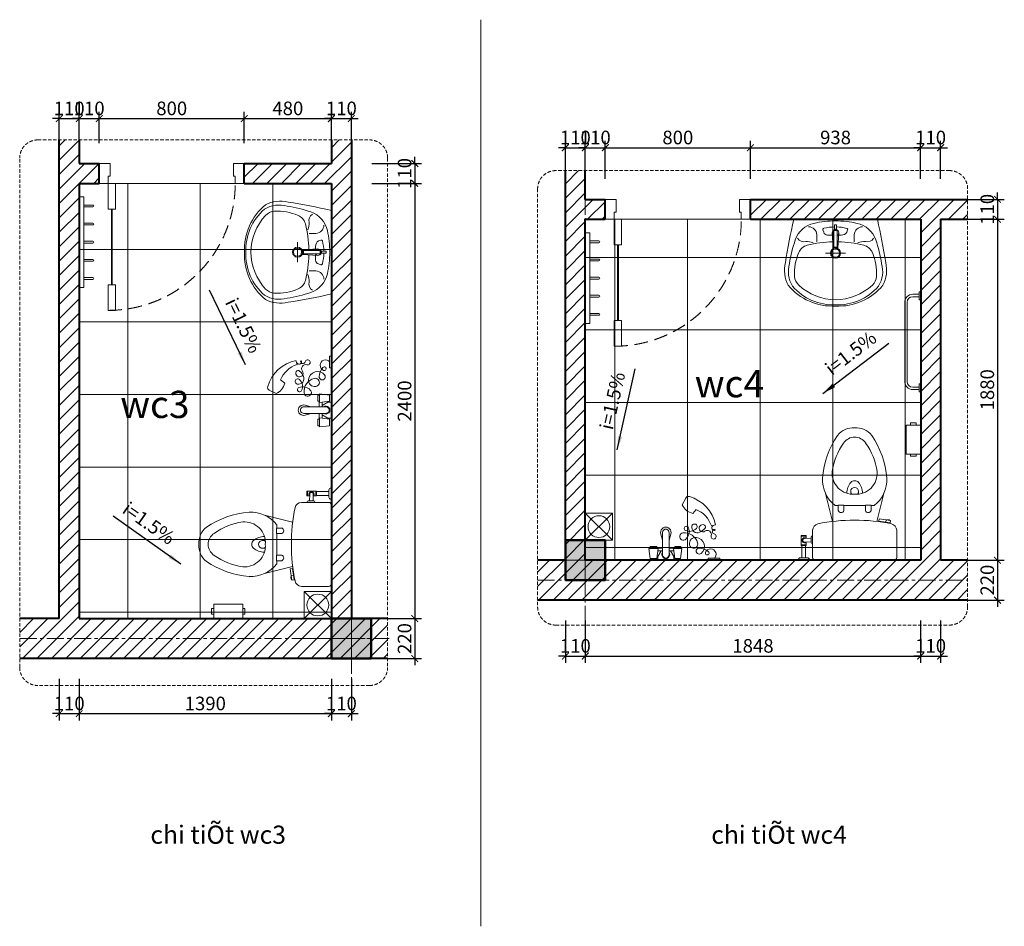
# Model space of a CAD drawing. Units: inches. Extents: x -69074 to 403476, y -273170 to -89820.
# Drawn here: x 39728 to 61435, y -214719 to -194719 of the extents above; entities that cross this region are included whole.
import ezdxf
from ezdxf.enums import TextEntityAlignment as Align

# ---------------------------------------------------------------- set-up
doc = ezdxf.new("R2010")
doc.units = ezdxf.units.IN
doc.header["$LTSCALE"] = 300
doc.header["$MEASUREMENT"] = 0
doc.linetypes.add('CENTER', pattern=[2, 1.25, -0.25, 0.25, -0.25])
doc.linetypes.add('HIDDEN', pattern=[0.375, 0.25, -0.125])
doc.layers.get('Defpoints').update_dxf_attribs({"color": 108})
for name, color, linetype, lineweight in [('center', 216, 'CENTER', 9), ('concrete', 1, 'Continuous', 50), ('dim', 9, 'Continuous', 18), ('door', 32, 'Continuous', 20), ('floor', 54, 'Continuous', 18), ('fun', 142, 'Continuous', 18), ('furniture', 142, 'Continuous', 15), ('HATCH', 251, 'Continuous', 9), ('hide', 8, 'HIDDEN', 18), ('text', 7, 'Continuous', 25), ('wall', 3, 'Continuous', 40)]:
    doc.layers.add(name, color=color, linetype=linetype, lineweight=lineweight)
doc.styles.add('dim', font='vnsimple.shx', dxfattribs={"width": 0.8})
doc.styles.get("Standard").update_dxf_attribs({"font": 'vnroman.shx'})
doc.styles.add('title', font='VHARIALB.TTF')
doc.dimstyles.new('100', dxfattribs={"dimscale": 100, "dimtxt": 1.5, "dimasz": 0.8, "dimexe": 0.8, "dimexo": 4, "dimgap": 0.8, "dimtad": 1, "dimdec": 0, "dimzin": 0, "dimtxsty": 'dim', "dimblk": 'ARCHTICK', "dimcen": 0.8, "dimdle": 0.8, "dimclrd": 256, "dimclre": 256, "dimclrt": 4, "dimadec": 0, "dimazin": 0, "dimtfac": 1, "dimtdec": 0, "dimtix": 1, "dimtmove": 2, "dimatfit": 3, "dimfxl": 0, "dimtolj": 1, "dimtzin": 0, "dimlwd": -1, "dimlwe": -1, "dimarcsym": 0})
doc.dimstyles.new('150', dxfattribs={"dimscale": 150, "dimtxt": 2, "dimasz": 1, "dimexe": 1, "dimexo": 3, "dimgap": 0.5, "dimtad": 1, "dimdec": 0, "dimrnd": 1, "dimdsep": 46, "dimtxsty": 'dim', "dimblk1": 'ARCHTICK', "dimblk2": 'ARCHTICK', "dimsah": 1, "dimcen": 1, "dimdle": 1, "dimclrd": 256, "dimclre": 256, "dimclrt": 4, "dimadec": 0, "dimazin": 0, "dimtfac": 0.003333, "dimtdec": 0, "dimtix": 1, "dimtmove": 2, "dimatfit": 3, "dimfxl": 0, "dimtolj": 1, "dimtzin": 0, "dimarcsym": 0})

# ---------------------------------------------------------------- blocks, each defined once
blk = doc.blocks.new('c1')
blk.add_lwpolyline([(-125, -125), (125, -125), (125, 125), (-125, 125)], close=True)
blk.add_solid([(-125, 125), (125, 125), (-125, -125), (125, -125)])
at = {"layer": 'center'}
for p, q in [((0, -177.8), (0, 287.8)), ((-287.8, 0), (287.8, 0))]:
    blk.add_line(p, q, dxfattribs=at)
blk = doc.blocks.new('rua')
for p, q in [((230.4, 0), (-230.4, 0)), ((-4.8, -29.6), (-0.3, -29.6)), ((-4.8, -53.7), (-4.8, -29.6)), ((-0.3, -53.7), (-4.8, -53.7)), ((4.8, -29.6), (0.3, -29.6)), ((0.3, -53.7), (4.8, -53.7)), ((4.8, -53.7), (4.8, -29.6)), ((-103.5, -85.3), (-103.5, -123.4)), ((-65, -71.7), (-69.2, -57.7)), ((-16.9, -86.8), (-44.6, -86.8)), ((-12.3, -157.3), (-17.9, -75)), ((0.3, -61.8), (-9.8, -61.8)), ((-9.8, -61.8), (-9.8, -154)), ((-0.3, -61.8), (9.8, -61.8)), ((-0.1, -86.8), (0, -86.8)), ((0.1, -86.8), (0, -86.8)), ((9.8, -61.8), (9.8, -154)), ((12.3, -157.3), (17.9, -75)), ((16.9, -86.8), (31.5, -86.8)), ((62.6, -71.7), (66.8, -57.7)), ((103.5, -85.3), (103.5, -123.4)), ((-9.8, -154), (0.1, -154)), ((9.8, -154), (-0.1, -154)), ((55.5, -186.6), (-55.5, -186.6))]:
    blk.add_line(p, q)
at = {"extrusion": (0, 0, -1)}
for centre, major_axis, start_param, end_param in [((3020.1, -751.6), (2375.4, -2342.7), 2.517336, 2.59034), ((-89, -159.7), (98.8, 100.2), 4.272448, 5.287688), ((-149.5, -87.1), (32.3, 32.7), 5.517861, 7.03519), ((3.1, -577.2), (404.6, -399), 3.716891, 3.928444), ((-63.3, -55.9), (4.39, -4.33), 2.069391, 3.777652), ((7.9, -349.1), (216.2, 219.2), 5.268074, 5.46359), ((-3.1, -577.2), (404.6, -399), 3.939388, 4.150941), ((-7.4, -325.4), (202.3, -199.5), 3.976767, 4.18027), ((60.9, -55.9), (4.33, 4.39), 5.660976, 7.369238), ((149.5, -87.1), (32.7, -32.3), 2.403438, 3.920768), ((89, -159.7), (98.8, 100.2), 5.721737, 6.736977), ((-3020.1, -751.6), (2375.4, -2342.7), -1.005693, -0.932689), ((-175.7, -84.4), (27.7, 28.1), 2.073881, 3.403934), ((-44.6, -65.5), (15, 15.2), 2.36312, 3.640187), ((0.1, -73.5), (12.8, -12.7), 1.368428, 3.929628), ((-0.1, -73.5), (12.7, 12.8), 5.509, 8.0702), ((32.4, -49), (26.9, -26.5), -0.136067, 0.81563), ((175.7, -84.4), (27.7, 28.1), 1.322305, 2.652358), ((432.4, -343.2), (486.9, 493.7), 4.077711, 4.272448), ((-138, -211.2), (50.1, -49.4), 2.764064, 3.683017), ((-159.1, -199.1), (54.1, 54.9), 5.435557, 5.979758), ((-9.1, -714), (419.7, -413.9), 3.683017, 3.923911), ((0, -186.6), (19.1, 19.4), 2.36312, 8.646305), ((-2.2, -139.8), (14.4, -14.2), 0.668023, 1.311221), ((2.2, -139.8), (14.4, -14.2), 0.273426, 0.916624), ((9.1, -714), (419.7, -413.9), 3.943921, 4.184815), ((159.1, -199.1), (54.1, 54.9), 5.029666, 5.573867), ((138, -211.2), (49.4, 50.1), 5.755611, 6.674564), ((-432.4, -343.2), (486.9, 493.7), 0.453791, 0.648528), ((68.7, -298.8), (207.1, 210), 3.879605, 4.33486), ((0, -186.6), (16.1, -15.9), 0.7923232227399861, 7.075508529919572), ((-68.7, -298.8), (210, -207.1), -1.179417, -0.724162), ((-108, -281), (121.9, 123.6), 3.441374, 4.177623), ((-101.6, -287.3), (111.2, 112.7), 3.390935, 4.211661), ((101.6, -287.3), (111.2, 112.7), 0.514578, 1.335304), ((108, -281), (123.6, -121.9), -1.02218, -0.285931), ((-155.5, -311), (50.1, -49.4), 1.536455, 2.308809), ((155.5, -311), (50.1, -49.4), -0.724162, 0.048192), ((-18.1, -165.5), (219.9, 223), 2.305418, 3.251197), ((-11.1, -172), (213.5, -210.6), 0.755193, 1.646057), ((5.8, -135.8), (219.6, -216.6), 0.811098, 1.536455), ((-5.8, -135.8), (216.6, 219.6), 1.618988, 2.344344), ((18.1, -165.5), (223, -219.9), -0.095754, 0.850025), ((11.1, -172), (213.5, -210.6), -0.061411, 0.829454)]:
    blk.add_ellipse(centre, major_axis=major_axis, ratio=1, start_param=start_param, end_param=end_param, dxfattribs=at)
blk = doc.blocks.new('d68')
at = {"linetype": 'HIDDEN'}
blk.add_line((10, 0), (-690, 0), dxfattribs=at)
for points in [[(-30, 558.5), (-30, 700), (10, 700), (10, 558.5)], [(-30, 0), (-30, 141.5), (10, 141.5), (10, 0)], [(-680, -110), (-680, -40), (-690, -40), (-690, 0), (-740, 0), (-740, -110)], [(0, -110), (0, -40), (10, -40), (10, 0), (60, 0), (60, -110)]]:
    blk.add_lwpolyline(points, close=True)
at = {"const_width": 10}
blk.add_lwpolyline([(-10, 558.5), (-10, 141.5)], dxfattribs=at)
at = {"linetype": 'HIDDEN'}
blk.add_arc((10, 0), 700, 90.0037, 179.9963, dxfattribs=at)
blk = doc.blocks.new('sen')
for p, q in [((-189.4, 251), (-195.1, 274.6)), ((-279.8, 166.3), (-257.4, 148.1)), ((-342.7, 110.1), (-305.1, 90.9)), ((-75.3, 82.3), (-75.3, 49)), ((-64.9, 82.3), (-75.3, 82.3)), ((-10.2, 81.7), (-64.9, 89)), ((-64.9, 89), (-64.9, 42.4)), ((-10.2, 81.7), (-10.2, 49.6)), ((-151, 28.9), (-111.3, 18.1)), ((-111.3, 18.1), (-151, 18.1)), ((-111.3, 18.1), (-31.8, 18.1)), ((-64.9, 49), (-75.3, 49)), ((-66.5, 49), (-66.5, 18.1)), ((-10.2, 49.6), (-64.9, 42.4)), ((-19.9, 43.4), (-51.7, 25.3)), ((-51.7, 25.3), (-51.7, 18.1)), ((-50.8, 44.2), (-50.8, 25.8)), ((0, 43.4), (-19.9, 43.4)), ((0, -43.4), (0, 43.4)), ((-151, -18.1), (-111.3, -18.1)), ((-111.3, -18.1), (-151, -28.9)), ((-31.8, -18.1), (-111.3, -18.1)), ((-64.9, -49), (-75.3, -49)), ((-75.3, -86.3), (-75.3, -49)), ((-66.5, -18.1), (-66.5, -49)), ((-10.2, -49.6), (-64.9, -42.4)), ((-64.9, -93), (-64.9, -42.4)), ((-51.7, -18.1), (-51.7, -25.3)), ((-51.7, -25.3), (-19.9, -43.4)), ((-50.8, -25.8), (-50.8, -44.2)), ((-19.9, -43.4), (0, -43.4)), ((-10.2, -49.6), (-10.2, -85.7)), ((-64.9, -86.3), (-75.3, -86.3)), ((-10.2, -85.7), (-64.9, -93))]:
    blk.add_line(p, q)
blk.add_lwpolyline([(-8.6, 266.2, 1.296082), (-42.7, 218.6, 1.917127), (-46.8, 234.9, 0.167053), (-67.2, 184.5, 1.448302), (-37.2, 194.1, 0.673139), (-125.8, 168.2, 0.486099), (-86.3, 130, 1.074451), (-95.8, 175, 0.361514), (-150.4, 94.6, 1.428906), (-116.3, 111, 0.287584), (-179, 124.6, 1.502211), (-164, 108.2, 0.316107), (-174.9, 168.2, 1.315856), (-188.5, 143.6, 0.643473), (-154.4, 187.2, 0.070392), (-174.9, 215.8, 0.515207), (-194, 213.1, 1.801469), (-159.9, 215.8, -0.730196), (-135.4, 249.9, 2.626927), (-144.9, 266.2, -0.91518), (-169.4, 269, -0.978175), (-164, 269, -0.823089), (-192.2, 262.8, 1.030732)], format="xyb")
blk.add_lwpolyline([(0, 298), (0, 233), (-10.8, 233), (-10.8, 298)], close=True)
for centre, radius, start, end in [((-151.4, 71.2), 208, 102.1102, 163.6823), ((-146, 114), 143.7, 107.5722, 158.6715), ((-335.1, 124.9), 16.7, 163.6823, 242.9058), ((-341.5, 169.7), 86.8, 294.7573, 345.5935)]:
    blk.add_arc(centre, radius, start, end)
at = {"extrusion": (0, 0, -1)}
for centre, major_axis, start_param, end_param in [((-151, 0), (-31.8, 0), 4.712389, 7.853982), ((-151, 0), (-19.9, 0), 4.712389, 7.853982), ((-31.8, 0), (-19.9, 0), 1.570796, 4.712389)]:
    blk.add_ellipse(centre, major_axis=major_axis, ratio=0.909091, start_param=start_param, end_param=end_param, dxfattribs=at)
blk.add_ellipse((-31.8, 0), major_axis=(23.8, 0), ratio=0.909091, start_param=4.126703, end_param=8.439667)
blk = doc.blocks.new('xi')
for p, q in [((-310.4, 0), (-310.4, -2.2)), ((-248.9, -2.2), (-248.9, 0)), ((-216.5, 0), (0, 0)), ((216.5, 0), (0, 0)), ((-299.1, -13.4), (-260.2, -13.4)), ((-290.6, -13.4), (-290.6, -81.4)), ((-270.1, -13.4), (-270.1, -81.4)), ((-231.7, -15.2), (-231.7, -165.5)), ((231.7, -15.2), (231.7, -165.5)), ((-294, -81.4), (-294, -136.1)), ((-266.7, -81.4), (-294, -81.4)), ((-266.7, -85.6), (-294, -85.7)), ((-276.3, -99.9), (-239.9, -101.1)), ((-266.7, -99.9), (-266.7, -81.4)), ((-239.9, -97.6), (-239.9, -127.2)), ((-231.5, -91.2), (-233.6, -91.2)), ((-294, -131.9), (-266.7, -131.9)), ((-294, -136.1), (-266.7, -136.1)), ((-276.3, -119.6), (-239.9, -120.8)), ((-266.7, -136.1), (-266.7, -119.6)), ((-233.6, -133.5), (-231.7, -133.5)), ((-160.5, -368), (-122, -213.9)), ((160.5, -368), (122, -213.9)), ((195, -206), (133.1, -215)), ((133.1, -215), (135, -227.3)), ((133.1, -215), (135, -227.8)), ((172.9, -222.3), (171.1, -209.5)), ((175.9, -208.8), (175.3, -206)), ((190.8, -206.7), (190.1, -203.2)), ((196.9, -218.8), (195, -206)), ((135, -227.8), (196.9, -218.8)), ((-108.2, -300.9), (-90.1, -300.9)), ((-90.1, -303.2), (-90.1, -273.2)), ((-59.5, -303.2), (-90.1, -303.2)), ((-59.5, -273.2), (-59.5, -303.2)), ((-59.5, -300.9), (59.5, -300.9)), ((59.5, -273.2), (59.5, -303.2)), ((59.5, -303.2), (90.1, -303.2)), ((90.1, -303.2), (90.1, -273.2)), ((90.1, -300.9), (108.2, -300.9))]:
    blk.add_line(p, q)
for centre, radius, start, end in [((-299.1, -2.2), 11.3, 180, 270), ((-260.2, -2.2), 11.3, 270, 0), ((-216.5, -15.2), 15.2, 90, 180), ((216.5, -15.2), 15.2, 0, 90), ((-276.3, -109.7), 14.1, 46.8143, 313.1857), ((-276.3, -109.7), 9.86, 90, 270), ((-233.6, -97.6), 6.33, 90, 180), ((-233.6, -127.2), 6.33, 180, 270), ((-194.4, -164.3), 37.3, 181.8798, 255.4377), ((-16.7, 675.1), 895.2, 257.9368, 271.0702), ((16.7, 675.1), 895.2, 268.9298, 282.0632), ((194.4, -164.3), 37.3, 284.5623, 358.1202), ((-74.8, -279.2), 16.5, 21.291, 158.709), ((74.8, -279.2), 16.5, 21.291, 158.709), ((183.1, -206.3), 17.4, 243.9863, 312.5315), ((8.9, -446.1), 186.6, 128.8829, 182.1511), ((-8.9, -446.1), 186.6, 357.8489, 51.1171), ((-8.5, -479.5), 115.7, 85.7999, 184.6028), ((51.2, -368.9), 94.3, 180.1343, 219.8111), ((0, -379.3), 21.9, 135.8467, 44.1533), ((8.5, -479.5), 115.7, 355.3972, 94.2001), ((-51.2, -368.9), 94.3, 320.1889, 359.8657), ((-2.4, -413.5), 24.6, 219.8111, 274.9288), ((2.4, -413.5), 24.6, 265.0712, 320.1889), ((306.6, -413.8), 485.7, 184.6374, 214.4478), ((-306.6, -413.8), 485.7, 325.5522, 355.3626), ((211.1, -445.3), 337.7, 187.4042, 216.4205), ((-211.1, -445.3), 337.7, 323.5795, 352.5958), ((0, -607.2), 71.9, 212.4421, 327.5579), ((-9.4, -623.9), 106.4, 217.3914, 275.0553), ((9.4, -623.9), 106.4, 264.9447, 322.6086)]:
    blk.add_arc(centre, radius, start, end)
blk = doc.blocks.new('gtn')
for p, q in [((0, 150), (150, 0)), ((150, 150), (0, 0)), ((0, 0), (0, 150)), ((0, 150), (150, 150)), ((150, 150), (150, 0)), ((150, 0), (0, 0))]:
    blk.add_line(p, q)
blk.add_circle((75, 75), 60)
blk = doc.blocks.new('cg')
for points in [[(-114.4, 69.9), (-114.4, 30.7), (-100, 30.7), (-100, 69.9)], [(-100, 100), (-100, 0), (100, 0), (100, 100)], [(100, 69.9), (100, 30.7), (114.4, 30.7), (114.4, 69.9)]]:
    blk.add_lwpolyline(points, close=True)
blk = doc.blocks.new('tk')
for points in [[(538.125, 8.75), (538.125, 43.75, 0.41421356), (494.375, 87.5), (56.875, 87.5, 0.41421356), (13.125, 43.75), (13.125, 8.75)], [(525, 8.75), (525, 43.75, 0.41421356), (494.375, 74.375), (56.875, 74.375, 0.41421356), (26.25, 43.75), (26.25, 8.75)]]:
    blk.add_lwpolyline(points, format="xyb")
for points in [[(0, 0), (0, 8.75), (43.75, 8.75), (43.75, 0)], [(551.25, 0), (551.25, 8.75), (507.5, 8.75), (507.5, 0)]]:
    blk.add_lwpolyline(points)
blk = doc.blocks.new('ma')
for p, q in [((-204.5, 25), (-204.5, 75)), ((-194.5, 25), (-194.5, 75)), ((-104.5, 25), (-104.5, 75)), ((-94.5, 25), (-94.5, 75)), ((-4.5, 25), (-4.5, 75)), ((5.5, 25), (5.5, 75)), ((95.5, 25), (95.5, 75)), ((105.5, 25), (105.5, 75)), ((195.5, 25), (195.5, 75)), ((205.5, 25), (205.5, 75))]:
    blk.add_line(p, q)
blk.add_lwpolyline([(-250, 0), (250, 0), (250, 25), (-250, 25)], close=True)
for centre in [(-199.5, 75), (-99.5, 75), (0.5, 75), (100.5, 75), (200.5, 75)]:
    blk.add_arc(centre, 5, 0, 180)
blk = doc.blocks.new('_ARCHTICK')
at = {"color": 0, "linetype": 'ByBlock', "const_width": 0.15}
blk.add_lwpolyline([(-0.5, -0.5), (0.5, 0.5)], dxfattribs=at)
blk = doc.blocks.new('*D402')
at = {"layer": 'Defpoints', "color": 0}
for p in [(40600, -208811), (41040, -208811), (41040, -210028)]:
    blk.add_point(p, dxfattribs=at)
at = {"layer": 'dim', "lineweight": -2}
for p, q in [((40600, -209261), (40600, -210178)), ((41040, -209261), (41040, -210178)), ((40600, -210028), (40450, -210028)), ((40600, -210028), (41040, -210028)), ((41040, -210028), (41190, -210028))]:
    blk.add_line(p, q, dxfattribs=at)
at = {"layer": 'dim', "lineweight": -2, "xscale": 150, "yscale": 150, "zscale": 150}
blk.add_blockref('_ARCHTICK', (40600, -210028), dxfattribs=at)
at = {"layer": 'dim', "lineweight": -2, "xscale": 150, "yscale": 150, "zscale": 150, "rotation": 180}
blk.add_blockref('_ARCHTICK', (41040, -210028), dxfattribs=at)
at = {"layer": 'dim', "color": 4, "insert": (40820, -209803), "char_height": 300, "attachment_point": 5, "style": 'dim'}
blk.add_mtext('\\A1;110', dxfattribs=at)
blk = doc.blocks.new('*D403')
at = {"layer": 'Defpoints', "color": 0}
for p in [(41040, -208811), (46600, -208811), (46600, -210028)]:
    blk.add_point(p, dxfattribs=at)
at = {"layer": 'dim', "lineweight": -2}
for p, q in [((41040, -209261), (41040, -210178)), ((46600, -209261), (46600, -210178)), ((40890, -210028), (46750, -210028))]:
    blk.add_line(p, q, dxfattribs=at)
at = {"layer": 'dim', "lineweight": -2, "xscale": 150, "yscale": 150, "zscale": 150, "rotation": 180}
blk.add_blockref('_ARCHTICK', (41040, -210028), dxfattribs=at)
at = {"layer": 'dim', "lineweight": -2, "xscale": 150, "yscale": 150, "zscale": 150}
blk.add_blockref('_ARCHTICK', (46600, -210028), dxfattribs=at)
at = {"layer": 'dim', "color": 4, "insert": (43820, -209803), "char_height": 300, "attachment_point": 5, "style": 'dim'}
blk.add_mtext('\\A1;1390', dxfattribs=at)
blk = doc.blocks.new('*D404')
at = {"layer": 'Defpoints', "color": 0}
for p in [(46600, -208811), (47040, -208811), (47040, -210028)]:
    blk.add_point(p, dxfattribs=at)
at = {"layer": 'dim', "lineweight": -2}
for p, q in [((46600, -209261), (46600, -210178)), ((47040, -209261), (47040, -210178)), ((46600, -210028), (46450, -210028)), ((46600, -210028), (47040, -210028)), ((47040, -210028), (47190, -210028))]:
    blk.add_line(p, q, dxfattribs=at)
at = {"layer": 'dim', "lineweight": -2, "xscale": 150, "yscale": 150, "zscale": 150}
blk.add_blockref('_ARCHTICK', (46600, -210028), dxfattribs=at)
at = {"layer": 'dim', "lineweight": -2, "xscale": 150, "yscale": 150, "zscale": 150, "rotation": 180}
blk.add_blockref('_ARCHTICK', (47040, -210028), dxfattribs=at)
at = {"layer": 'dim', "color": 4, "insert": (46820, -209803), "char_height": 300, "attachment_point": 5, "style": 'dim'}
blk.add_mtext('\\A1;110', dxfattribs=at)
blk = doc.blocks.new('*D405')
at = {"layer": 'Defpoints', "color": 0}
for p in [(41040, -196901), (40600, -197891), (41040, -197891)]:
    blk.add_point(p, dxfattribs=at)
at = {"layer": 'dim', "lineweight": -2}
for p, q in [((40600, -197441), (40600, -196751)), ((41040, -197441), (41040, -196751)), ((40600, -196901), (40450, -196901)), ((40600, -196901), (41040, -196901)), ((41040, -196901), (41190, -196901))]:
    blk.add_line(p, q, dxfattribs=at)
at = {"layer": 'dim', "lineweight": -2, "xscale": 150, "yscale": 150, "zscale": 150}
blk.add_blockref('_ARCHTICK', (40600, -196901), dxfattribs=at)
at = {"layer": 'dim', "lineweight": -2, "xscale": 150, "yscale": 150, "zscale": 150, "rotation": 180}
blk.add_blockref('_ARCHTICK', (41040, -196901), dxfattribs=at)
at = {"layer": 'dim', "color": 4, "insert": (40820, -196676), "char_height": 300, "attachment_point": 5, "style": 'dim'}
blk.add_mtext('\\A1;110', dxfattribs=at)
blk = doc.blocks.new('*D406')
at = {"layer": 'Defpoints', "color": 0}
for p in [(41480, -196901), (41040, -197891), (41480, -197891)]:
    blk.add_point(p, dxfattribs=at)
at = {"layer": 'dim', "lineweight": -2}
for p, q in [((41040, -197441), (41040, -196751)), ((41480, -197441), (41480, -196751)), ((41040, -196901), (40890, -196901)), ((41040, -196901), (41480, -196901)), ((41480, -196901), (41630, -196901))]:
    blk.add_line(p, q, dxfattribs=at)
at = {"layer": 'dim', "lineweight": -2, "xscale": 150, "yscale": 150, "zscale": 150}
blk.add_blockref('_ARCHTICK', (41040, -196901), dxfattribs=at)
at = {"layer": 'dim', "lineweight": -2, "xscale": 150, "yscale": 150, "zscale": 150, "rotation": 180}
blk.add_blockref('_ARCHTICK', (41480, -196901), dxfattribs=at)
at = {"layer": 'dim', "color": 4, "insert": (41260, -196676), "char_height": 300, "attachment_point": 5, "style": 'dim'}
blk.add_mtext('\\A1;110', dxfattribs=at)
blk = doc.blocks.new('*D407')
at = {"layer": 'Defpoints', "color": 0}
for p in [(44680, -196901), (41480, -197891), (44680, -197891)]:
    blk.add_point(p, dxfattribs=at)
at = {"layer": 'dim', "lineweight": -2}
for p, q in [((41480, -197441), (41480, -196751)), ((44680, -197441), (44680, -196751)), ((41330, -196901), (44830, -196901))]:
    blk.add_line(p, q, dxfattribs=at)
at = {"layer": 'dim', "lineweight": -2, "xscale": 150, "yscale": 150, "zscale": 150, "rotation": 180}
blk.add_blockref('_ARCHTICK', (41480, -196901), dxfattribs=at)
at = {"layer": 'dim', "lineweight": -2, "xscale": 150, "yscale": 150, "zscale": 150}
blk.add_blockref('_ARCHTICK', (44680, -196901), dxfattribs=at)
at = {"layer": 'dim', "color": 4, "insert": (43080, -196676), "char_height": 300, "attachment_point": 5, "style": 'dim'}
blk.add_mtext('\\A1;800', dxfattribs=at)
blk = doc.blocks.new('*D408')
at = {"layer": 'Defpoints', "color": 0}
for p in [(46600, -196901), (44680, -197891), (46600, -197891)]:
    blk.add_point(p, dxfattribs=at)
at = {"layer": 'dim', "lineweight": -2}
for p, q in [((44680, -197441), (44680, -196751)), ((46600, -197441), (46600, -196751)), ((44530, -196901), (46750, -196901))]:
    blk.add_line(p, q, dxfattribs=at)
at = {"layer": 'dim', "lineweight": -2, "xscale": 150, "yscale": 150, "zscale": 150, "rotation": 180}
blk.add_blockref('_ARCHTICK', (44680, -196901), dxfattribs=at)
at = {"layer": 'dim', "lineweight": -2, "xscale": 150, "yscale": 150, "zscale": 150}
blk.add_blockref('_ARCHTICK', (46600, -196901), dxfattribs=at)
at = {"layer": 'dim', "color": 4, "insert": (45640, -196676), "char_height": 300, "attachment_point": 5, "style": 'dim'}
blk.add_mtext('\\A1;480', dxfattribs=at)
blk = doc.blocks.new('*D409')
at = {"layer": 'Defpoints', "color": 0}
for p in [(47040, -196901), (46600, -197891), (47040, -197891)]:
    blk.add_point(p, dxfattribs=at)
at = {"layer": 'dim', "lineweight": -2}
for p, q in [((46600, -197441), (46600, -196751)), ((47040, -197441), (47040, -196751)), ((46600, -196901), (46450, -196901)), ((46600, -196901), (47040, -196901)), ((47040, -196901), (47190, -196901))]:
    blk.add_line(p, q, dxfattribs=at)
at = {"layer": 'dim', "lineweight": -2, "xscale": 150, "yscale": 150, "zscale": 150}
blk.add_blockref('_ARCHTICK', (46600, -196901), dxfattribs=at)
at = {"layer": 'dim', "lineweight": -2, "xscale": 150, "yscale": 150, "zscale": 150, "rotation": 180}
blk.add_blockref('_ARCHTICK', (47040, -196901), dxfattribs=at)
at = {"layer": 'dim', "color": 4, "insert": (46820, -196676), "char_height": 300, "attachment_point": 5, "style": 'dim'}
blk.add_mtext('\\A1;110', dxfattribs=at)
blk = doc.blocks.new('*D410')
at = {"layer": 'Defpoints', "color": 0}
for p in [(47040, -197891), (47040, -198331), (48438, -198331)]:
    blk.add_point(p, dxfattribs=at)
at = {"layer": 'dim', "lineweight": -2}
for p, q in [((48438, -197891), (48438, -197741)), ((47490, -197891), (48588, -197891)), ((48438, -197891), (48438, -198331)), ((47490, -198331), (48588, -198331)), ((48438, -198331), (48438, -198481))]:
    blk.add_line(p, q, dxfattribs=at)
at = {"layer": 'dim', "lineweight": -2, "xscale": 150, "yscale": 150, "zscale": 150}
for p, rotation in [((48438, -197891), 270), ((48438, -198331), 90)]:
    blk.add_blockref('_ARCHTICK', p, dxfattribs=dict(at, rotation=rotation))
at = {"layer": 'dim', "color": 4, "insert": (48213, -198111), "char_height": 300, "attachment_point": 5, "rotation": 90, "style": 'dim'}
blk.add_mtext('\\A1;110', dxfattribs=at)
blk = doc.blocks.new('*D411')
at = {"layer": 'Defpoints', "color": 0}
for p in [(47040, -198331), (47040, -207931), (48438, -207931)]:
    blk.add_point(p, dxfattribs=at)
at = {"layer": 'dim', "lineweight": -2}
for p, q in [((48438, -198181), (48438, -208081)), ((47490, -198331), (48588, -198331)), ((47490, -207931), (48588, -207931))]:
    blk.add_line(p, q, dxfattribs=at)
at = {"layer": 'dim', "lineweight": -2, "xscale": 150, "yscale": 150, "zscale": 150}
for p, rotation in [((48438, -198331), 90), ((48438, -207931), 270)]:
    blk.add_blockref('_ARCHTICK', p, dxfattribs=dict(at, rotation=rotation))
at = {"layer": 'dim', "color": 4, "insert": (48213, -203131), "char_height": 300, "attachment_point": 5, "rotation": 90, "style": 'dim'}
blk.add_mtext('\\A1;2400', dxfattribs=at)
blk = doc.blocks.new('*D412')
at = {"layer": 'Defpoints', "color": 0}
for p in [(47040, -207931), (47040, -208811), (48438, -208811)]:
    blk.add_point(p, dxfattribs=at)
at = {"layer": 'dim', "lineweight": -2}
for p, q in [((47490, -207931), (48588, -207931)), ((48438, -207781), (48438, -208961)), ((47490, -208811), (48588, -208811))]:
    blk.add_line(p, q, dxfattribs=at)
at = {"layer": 'dim', "lineweight": -2, "xscale": 150, "yscale": 150, "zscale": 150}
for p, rotation in [((48438, -207931), 90), ((48438, -208811), 270)]:
    blk.add_blockref('_ARCHTICK', p, dxfattribs=dict(at, rotation=rotation))
at = {"layer": 'dim', "color": 4, "insert": (48213, -208371), "char_height": 300, "attachment_point": 5, "rotation": 90, "style": 'dim'}
blk.add_mtext('\\A1;220', dxfattribs=at)
blk = doc.blocks.new('*D413')
at = {"layer": 'Defpoints', "color": 0}
for p in [(51758, -207523), (52198, -207523), (52198, -208757)]:
    blk.add_point(p, dxfattribs=at)
at = {"layer": 'dim', "lineweight": -2}
for p, q in [((51758, -207973), (51758, -208907)), ((52198, -207973), (52198, -208907)), ((51758, -208757), (51608, -208757)), ((51758, -208757), (52198, -208757)), ((52198, -208757), (52348, -208757))]:
    blk.add_line(p, q, dxfattribs=at)
at = {"layer": 'dim', "lineweight": -2, "xscale": 150, "yscale": 150, "zscale": 150}
blk.add_blockref('_ARCHTICK', (51758, -208757), dxfattribs=at)
at = {"layer": 'dim', "lineweight": -2, "xscale": 150, "yscale": 150, "zscale": 150, "rotation": 180}
blk.add_blockref('_ARCHTICK', (52198, -208757), dxfattribs=at)
at = {"layer": 'dim', "color": 4, "insert": (51978, -208532), "char_height": 300, "attachment_point": 5, "style": 'dim'}
blk.add_mtext('\\A1;110', dxfattribs=at)
blk = doc.blocks.new('*D414')
at = {"layer": 'Defpoints', "color": 0}
for p in [(52198, -207523), (59591, -207523), (59591, -208757)]:
    blk.add_point(p, dxfattribs=at)
at = {"layer": 'dim', "lineweight": -2}
for p, q in [((52198, -207973), (52198, -208907)), ((59591, -207973), (59591, -208907)), ((52048, -208757), (59741, -208757))]:
    blk.add_line(p, q, dxfattribs=at)
at = {"layer": 'dim', "lineweight": -2, "xscale": 150, "yscale": 150, "zscale": 150, "rotation": 180}
blk.add_blockref('_ARCHTICK', (52198, -208757), dxfattribs=at)
at = {"layer": 'dim', "lineweight": -2, "xscale": 150, "yscale": 150, "zscale": 150}
blk.add_blockref('_ARCHTICK', (59591, -208757), dxfattribs=at)
at = {"layer": 'dim', "color": 4, "insert": (55895, -208532), "char_height": 300, "attachment_point": 5, "style": 'dim'}
blk.add_mtext('\\A1;1848', dxfattribs=at)
blk = doc.blocks.new('*D415')
at = {"layer": 'Defpoints', "color": 0}
for p in [(59591, -207523), (60031, -207523), (60031, -208757)]:
    blk.add_point(p, dxfattribs=at)
at = {"layer": 'dim', "lineweight": -2}
for p, q in [((59591, -207973), (59591, -208907)), ((60031, -207973), (60031, -208907)), ((59591, -208757), (59441, -208757)), ((59591, -208757), (60031, -208757)), ((60031, -208757), (60181, -208757))]:
    blk.add_line(p, q, dxfattribs=at)
at = {"layer": 'dim', "lineweight": -2, "xscale": 150, "yscale": 150, "zscale": 150}
blk.add_blockref('_ARCHTICK', (59591, -208757), dxfattribs=at)
at = {"layer": 'dim', "lineweight": -2, "xscale": 150, "yscale": 150, "zscale": 150, "rotation": 180}
blk.add_blockref('_ARCHTICK', (60031, -208757), dxfattribs=at)
at = {"layer": 'dim', "color": 4, "insert": (59811, -208532), "char_height": 300, "attachment_point": 5, "style": 'dim'}
blk.add_mtext('\\A1;110', dxfattribs=at)
blk = doc.blocks.new('*D416')
at = {"layer": 'Defpoints', "color": 0}
for p in [(52198, -197543), (51758, -198683), (52198, -198683)]:
    blk.add_point(p, dxfattribs=at)
at = {"layer": 'dim', "lineweight": -2}
for p, q in [((51758, -198233), (51758, -197393)), ((52198, -198233), (52198, -197393)), ((51758, -197543), (51608, -197543)), ((51758, -197543), (52198, -197543)), ((52198, -197543), (52348, -197543))]:
    blk.add_line(p, q, dxfattribs=at)
at = {"layer": 'dim', "lineweight": -2, "xscale": 150, "yscale": 150, "zscale": 150}
blk.add_blockref('_ARCHTICK', (51758, -197543), dxfattribs=at)
at = {"layer": 'dim', "lineweight": -2, "xscale": 150, "yscale": 150, "zscale": 150, "rotation": 180}
blk.add_blockref('_ARCHTICK', (52198, -197543), dxfattribs=at)
at = {"layer": 'dim', "color": 4, "insert": (51978, -197318), "char_height": 300, "attachment_point": 5, "style": 'dim'}
blk.add_mtext('\\A1;110', dxfattribs=at)
blk = doc.blocks.new('*D417')
at = {"layer": 'Defpoints', "color": 0}
for p in [(52638, -197543), (52198, -198683), (52638, -198683)]:
    blk.add_point(p, dxfattribs=at)
at = {"layer": 'dim', "lineweight": -2}
for p, q in [((52198, -198233), (52198, -197393)), ((52638, -198233), (52638, -197393)), ((52198, -197543), (52048, -197543)), ((52198, -197543), (52638, -197543)), ((52638, -197543), (52788, -197543))]:
    blk.add_line(p, q, dxfattribs=at)
at = {"layer": 'dim', "lineweight": -2, "xscale": 150, "yscale": 150, "zscale": 150}
blk.add_blockref('_ARCHTICK', (52198, -197543), dxfattribs=at)
at = {"layer": 'dim', "lineweight": -2, "xscale": 150, "yscale": 150, "zscale": 150, "rotation": 180}
blk.add_blockref('_ARCHTICK', (52638, -197543), dxfattribs=at)
at = {"layer": 'dim', "color": 4, "insert": (52418, -197318), "char_height": 300, "attachment_point": 5, "style": 'dim'}
blk.add_mtext('\\A1;110', dxfattribs=at)
blk = doc.blocks.new('*D418')
at = {"layer": 'Defpoints', "color": 0}
for p in [(55838, -197543), (52638, -198683), (55838, -198683)]:
    blk.add_point(p, dxfattribs=at)
at = {"layer": 'dim', "lineweight": -2}
for p, q in [((52638, -198233), (52638, -197393)), ((55838, -198233), (55838, -197393)), ((52488, -197543), (55988, -197543))]:
    blk.add_line(p, q, dxfattribs=at)
at = {"layer": 'dim', "lineweight": -2, "xscale": 150, "yscale": 150, "zscale": 150, "rotation": 180}
blk.add_blockref('_ARCHTICK', (52638, -197543), dxfattribs=at)
at = {"layer": 'dim', "lineweight": -2, "xscale": 150, "yscale": 150, "zscale": 150}
blk.add_blockref('_ARCHTICK', (55838, -197543), dxfattribs=at)
at = {"layer": 'dim', "color": 4, "insert": (54238, -197318), "char_height": 300, "attachment_point": 5, "style": 'dim'}
blk.add_mtext('\\A1;800', dxfattribs=at)
blk = doc.blocks.new('*D419')
at = {"layer": 'Defpoints', "color": 0}
for p in [(59591, -197543), (55838, -198683), (59591, -198683)]:
    blk.add_point(p, dxfattribs=at)
at = {"layer": 'dim', "lineweight": -2}
for p, q in [((55838, -198233), (55838, -197393)), ((59591, -198233), (59591, -197393)), ((55688, -197543), (59741, -197543))]:
    blk.add_line(p, q, dxfattribs=at)
at = {"layer": 'dim', "lineweight": -2, "xscale": 150, "yscale": 150, "zscale": 150, "rotation": 180}
blk.add_blockref('_ARCHTICK', (55838, -197543), dxfattribs=at)
at = {"layer": 'dim', "lineweight": -2, "xscale": 150, "yscale": 150, "zscale": 150}
blk.add_blockref('_ARCHTICK', (59591, -197543), dxfattribs=at)
at = {"layer": 'dim', "color": 4, "insert": (57715, -197318), "char_height": 300, "attachment_point": 5, "style": 'dim'}
blk.add_mtext('\\A1;938', dxfattribs=at)
blk = doc.blocks.new('*D420')
at = {"layer": 'Defpoints', "color": 0}
for p in [(60031, -197543), (59591, -198683), (60031, -198683)]:
    blk.add_point(p, dxfattribs=at)
at = {"layer": 'dim', "lineweight": -2}
for p, q in [((59591, -198233), (59591, -197393)), ((60031, -198233), (60031, -197393)), ((59591, -197543), (59441, -197543)), ((59591, -197543), (60031, -197543)), ((60031, -197543), (60181, -197543))]:
    blk.add_line(p, q, dxfattribs=at)
at = {"layer": 'dim', "lineweight": -2, "xscale": 150, "yscale": 150, "zscale": 150}
blk.add_blockref('_ARCHTICK', (59591, -197543), dxfattribs=at)
at = {"layer": 'dim', "lineweight": -2, "xscale": 150, "yscale": 150, "zscale": 150, "rotation": 180}
blk.add_blockref('_ARCHTICK', (60031, -197543), dxfattribs=at)
at = {"layer": 'dim', "color": 4, "insert": (59811, -197318), "char_height": 300, "attachment_point": 5, "style": 'dim'}
blk.add_mtext('\\A1;110', dxfattribs=at)
blk = doc.blocks.new('*D421')
at = {"layer": 'Defpoints', "color": 0}
for p in [(60031, -198683), (60031, -199123), (61285, -199123)]:
    blk.add_point(p, dxfattribs=at)
at = {"layer": 'dim', "lineweight": -2}
for p, q in [((61285, -198683), (61285, -198533)), ((60481, -198683), (61435, -198683)), ((61285, -198683), (61285, -199123)), ((60481, -199123), (61435, -199123)), ((61285, -199123), (61285, -199273))]:
    blk.add_line(p, q, dxfattribs=at)
at = {"layer": 'dim', "lineweight": -2, "xscale": 150, "yscale": 150, "zscale": 150}
for p, rotation in [((61285, -198683), 270), ((61285, -199123), 90)]:
    blk.add_blockref('_ARCHTICK', p, dxfattribs=dict(at, rotation=rotation))
at = {"layer": 'dim', "color": 4, "insert": (61060, -198903), "char_height": 300, "attachment_point": 5, "rotation": 90, "style": 'dim'}
blk.add_mtext('\\A1;110', dxfattribs=at)
blk = doc.blocks.new('*D422')
at = {"layer": 'Defpoints', "color": 0}
for p in [(60031, -199123), (60031, -206643), (61285, -206643)]:
    blk.add_point(p, dxfattribs=at)
at = {"layer": 'dim', "lineweight": -2}
for p, q in [((61285, -198973), (61285, -206793)), ((60481, -199123), (61435, -199123)), ((60481, -206643), (61435, -206643))]:
    blk.add_line(p, q, dxfattribs=at)
at = {"layer": 'dim', "lineweight": -2, "xscale": 150, "yscale": 150, "zscale": 150}
for p, rotation in [((61285, -199123), 90), ((61285, -206643), 270)]:
    blk.add_blockref('_ARCHTICK', p, dxfattribs=dict(at, rotation=rotation))
at = {"layer": 'dim', "color": 4, "insert": (61060, -202883), "char_height": 300, "attachment_point": 5, "rotation": 90, "style": 'dim'}
blk.add_mtext('\\A1;1880', dxfattribs=at)
blk = doc.blocks.new('*D423')
at = {"layer": 'Defpoints', "color": 0}
for p in [(60031, -206643), (60031, -207523), (61285, -207523)]:
    blk.add_point(p, dxfattribs=at)
at = {"layer": 'dim', "lineweight": -2}
for p, q in [((60481, -206643), (61435, -206643)), ((61285, -206493), (61285, -207673)), ((60481, -207523), (61435, -207523))]:
    blk.add_line(p, q, dxfattribs=at)
at = {"layer": 'dim', "lineweight": -2, "xscale": 150, "yscale": 150, "zscale": 150}
for p, rotation in [((61285, -206643), 90), ((61285, -207523), 270)]:
    blk.add_blockref('_ARCHTICK', p, dxfattribs=dict(at, rotation=rotation))
at = {"layer": 'dim', "color": 4, "insert": (61060, -207083), "char_height": 300, "attachment_point": 5, "rotation": 90, "style": 'dim'}
blk.add_mtext('\\A1;220', dxfattribs=at)

msp = doc.modelspace()

# ---------------------------------------------------------------- hatches: boundary and pattern name
at = {"layer": 'HATCH'}
h = msp.add_hatch(dxfattribs=at)
h.set_pattern_fill('TUONGXAY', color=256, scale=1800, style=0)
h.set_pattern_definition([(45, (-618845.68, -280052.97), (-159.099026, 159.099026), [])])
h.paths.add_polyline_path([(47840.3, -208811.1), (47840.3, -207931.1), (47040.1, -207931.1), (47040.1, -197371.2), (46600.1, -197371.2), (46600.1, -197891.1), (44680.1, -197891.1), (44680.1, -198331.1), (46600.1, -198331.1), (46600.1, -207931.1), (41040.1, -207931.1), (41040.1, -198331.1), (41480.1, -198331.1), (41480.1, -197891.1), (41040.1, -197891.1), (41040.1, -197371.2), (40600.1, -197371.2), (40600.1, -207931.1), (39728.3, -207931.1), (39728.3, -208811.1)])
h = msp.add_hatch(dxfattribs=at)
h.set_pattern_fill('TUONGXAY', color=256, scale=1800, style=0)
h.set_pattern_definition([(45, (-748615.05, -188900.53), (-159.099026, 159.099026), [])])
h.paths.add_polyline_path([(60627, -199122.7), (60627, -198682.7), (55837.8, -198682.7), (55837.8, -199122.7), (59591.5, -199122.7), (59591.5, -206642.7), (52197.8, -206642.7), (52197.8, -199122.7), (52637.8, -199122.7), (52637.8, -198682.7), (52197.8, -198682.7), (52197.8, -198048.5), (51757.8, -198048.5), (51757.8, -206642.7), (51147, -206642.7), (51147, -207522.7), (60627, -207522.7), (60627, -206642.7), (60031.5, -206642.7), (60031.5, -199122.7)])
h = msp.add_hatch(dxfattribs=at)
h.set_pattern_fill('CARO-01', color=256, scale=1600, style=0)
h.set_pattern_definition([(180, (816509, -190188.9), (0, 1600), []), (90, (816509, -190188.9), (1600, 1e-13), [])])
h.paths.add_polyline_path([(46600.1, -198331.1), (41040.1, -198331.1), (41040.1, -207931.1), (46600.1, -207931.1)])
h = msp.add_hatch(dxfattribs=at)
h.set_pattern_fill('CARO-01', color=256, scale=1600, style=0)
h.set_pattern_definition([(0, (-476748.7, -444764.7), (0, 1600), []), (90, (-476748.7, -444764.7), (-1600, 1e-13), [])])
h.paths.add_polyline_path([(52197.8, -199122.7), (59591.5, -199122.7), (59591.5, -206642.7), (52197.8, -206642.7)])

# ---------------------------------------------------------------- linework, layer by layer
at = {"layer": 'center'}
for p, q in [((47040.1, -197371.2), (47040.1, -209407)), ((52197.8, -198048.5), (52197.8, -208074.5)), ((51147, -207082.7), (60627, -207082.7)), ((39728.3, -208371.1), (47840.3, -208371.1))]:
    msp.add_line(p, q, dxfattribs=at)
at = {"layer": 'dim'}
msp.add_line((49896.4, -194719.1), (49896.4, -214719.1), dxfattribs=at)
at = {"layer": 'floor'}
for points in [[(46600.1, -198331.1), (41040.1, -198331.1), (41040.1, -207931.1), (46600.1, -207931.1)], [(52197.8, -199122.7), (59591.5, -199122.7), (59591.5, -206642.7), (52197.8, -206642.7)]]:
    msp.add_lwpolyline(points, close=True, dxfattribs=at)
at = {"layer": 'hide'}
for points in [[(40128.3, -197371.2), (47440.3, -197371.2, -0.4142136), (47840.3, -197771.2), (47840.3, -209007, -0.4142136), (47440.3, -209407), (40128.3, -209407, -0.4142136), (39728.3, -209007), (39728.3, -197771.2, -0.4142136)], [(60227, -198048.5), (51547, -198048.5, 0.4142136), (51147, -198448.5), (51147, -207674.5, 0.4142136), (51547, -208074.5), (60227, -208074.5, 0.4142136), (60627, -207674.5), (60627, -198448.5, 0.4142136)]]:
    msp.add_lwpolyline(points, format="xyb", close=True, dxfattribs=at)
at = {"layer": 'wall'}
for p, q in [((40600.1, -207931.1), (40600.1, -197371.2)), ((41040.1, -197371.2), (41040.1, -197891.1)), ((46600.1, -197371.2), (46600.1, -197891.1)), ((47040.1, -197371.2), (47040.1, -207931.1)), ((41040.1, -197891.1), (41480.1, -197891.1)), ((41480.1, -198331.1), (41480.1, -197891.1)), ((44680.1, -197891.1), (46600.1, -197891.1)), ((44680.1, -198331.1), (44680.1, -197891.1)), ((51757.8, -206642.7), (51757.8, -198048.5)), ((52197.8, -198682.7), (52197.8, -198048.5)), ((41040.1, -198331.1), (41480.1, -198331.1)), ((41040.1, -198331.1), (41040.1, -207931.1)), ((44680.1, -198331.1), (46600.1, -198331.1)), ((46600.1, -198331.1), (46600.1, -207931.1)), ((52197.8, -198682.7), (52637.8, -198682.7)), ((52637.8, -199122.7), (52637.8, -198682.7)), ((55837.8, -198682.7), (60627, -198682.7)), ((55837.8, -199122.7), (55837.8, -198682.7)), ((52197.8, -206642.7), (52197.8, -199122.7)), ((52197.8, -199122.7), (52637.8, -199122.7)), ((55837.8, -199122.7), (59591.5, -199122.7)), ((59591.5, -199122.7), (59591.5, -206642.7)), ((60031.5, -199122.7), (60031.5, -206642.7)), ((60031.5, -199122.7), (60627, -199122.7)), ((51757.8, -206642.7), (51147, -206642.7)), ((59591.5, -206642.7), (52197.8, -206642.7)), ((60627, -206642.7), (60031.5, -206642.7)), ((60627, -207522.7), (51147, -207522.7)), ((40600.1, -207931.1), (39728.3, -207931.1)), ((41040.1, -207931.1), (46600.1, -207931.1)), ((47840.3, -207931.1), (47040.1, -207931.1)), ((47840.3, -208811.1), (39728.3, -208811.1))]:
    msp.add_line(p, q, dxfattribs=at)

# ---------------------------------------------------------------- block references
at = {"layer": 'concrete', "xscale": 3.52, "yscale": 3.52, "zscale": 3.52}
for p in [(52197.8, -206642.7), (47040.1, -208371.1)]:
    msp.add_blockref('c1', p, dxfattribs=at)
at = {"layer": 'door', "xscale": 4, "yscale": 4, "zscale": 4, "rotation": 179.9999999999996}
for p in [(41720.1, -198331.1), (52877.8, -199122.7)]:
    msp.add_blockref('d68', p, dxfattribs=at)
at = {"layer": 'fun'}
for name, p, xscale, yscale, zscale, rotation in [('ma', (41040.1, -199630), -4, 4, 4, 270), ('ma', (52197.8, -200421.6), -4, 4, 4, 270), ('tk', (59591.5, -200724.9), -4, 4, 4, 90), ('cg', (59591.5, -203980.5), -3.19999999999709, 3.19999999999709, 3.2, 90), ('gtn', (52197.8, -206202.7), -4, 4, 4, 270), ('gtn', (46600.1, -207931.1), 4, 4, 4, 89.99973296327255)]:
    msp.add_blockref(name, p, dxfattribs=dict(at, xscale=xscale, yscale=yscale, zscale=zscale, rotation=rotation))
at = {"layer": 'fun', "xscale": -3.19999999999709, "yscale": 3.19999999999709, "zscale": 3.2}
msp.add_blockref('cg', (44326.4, -207931.1), dxfattribs=at)
at = {"layer": 'furniture', "yscale": 4, "zscale": 4}
for name, p, xscale, rotation in [('rua', (46600.1, -199847.9), -4, 270), ('xi', (58136.2, -206642.7), -4, 180.0000000000009), ('xi', (46600.1, -206293), 4, 269.9999999999991), ('sen', (53973.2, -206642.7), 4, 270)]:
    msp.add_blockref(name, p, dxfattribs=dict(at, xscale=xscale, rotation=rotation))
at = {"layer": 'furniture', "xscale": 4, "yscale": 4, "zscale": 4}
for name, p in [('rua', (57714.6, -199122.7)), ('sen', (46600.1, -203332.3))]:
    msp.add_blockref(name, p, dxfattribs=at)

# ---------------------------------------------------------------- texts
at = {"layer": 'text', "style": 'dim'}
for rotation, p in [(295.84537, (44382.6, -200886.4)), (37.48937, (57540.1, -202462.8)), (77.41388, (52655.5, -203753.3)), (324.88083, (42051.2, -205457.5))]:
    msp.add_text('i=1.5%', height=300, rotation=rotation, dxfattribs=at).set_placement(p, align=Align.MIDDLE_LEFT)
at = {"layer": 'text'}
for s, p in [('wc4', (54611.4, -202749.5)), ('wc3', (41944.9, -203206))]:
    msp.add_text(s, height=600, dxfattribs=at).set_placement(p, align=Align.MIDDLE_LEFT)
at = {"layer": 'text', "style": 'title'}
for s, p in [('chi tiÕt wc3', (45598.4, -212898)), ('chi tiÕt wc4', (57963.7, -212898))]:
    msp.add_text(s, height=400, dxfattribs=at).set_placement(p, align=Align.RIGHT)

# ---------------------------------------------------------------- dimensions: what is measured, and where the dimension line sits
at = {"layer": 'dim'}
for base, p1, p2, picture, middle in [((41040.1, -196901), (40600.1, -197891.1), (41040.1, -197891.1), '*D405', (40820.1, -196676)), ((41480.1, -196901), (41040.1, -197891.1), (41480.1, -197891.1), '*D406', (41260.1, -196676)), ((44680.1, -196901), (41480.1, -197891.1), (44680.1, -197891.1), '*D407', (43080.1, -196676)), ((46600.1, -196901), (44680.1, -197891.1), (46600.1, -197891.1), '*D408', (45640.1, -196676)), ((47040.1, -196901), (46600.1, -197891.1), (47040.1, -197891.1), '*D409', (46820.1, -196676)), ((52197.8, -197543), (51757.8, -198682.7), (52197.8, -198682.7), '*D416', (51977.8, -197318)), ((52637.8, -197543), (52197.8, -198682.7), (52637.8, -198682.7), '*D417', (52417.8, -197318)), ((55837.8, -197543), (52637.8, -198682.7), (55837.8, -198682.7), '*D418', (54237.8, -197318)), ((59591.5, -197543), (55837.8, -198682.7), (59591.5, -198682.7), '*D419', (57714.6, -197318)), ((60031.5, -197543), (59591.5, -198682.7), (60031.5, -198682.7), '*D420', (59811.5, -197318)), ((52197.8, -208757), (51757.8, -207522.7), (52197.8, -207522.7), '*D413', (51977.8, -208532)), ((59591.5, -208757), (52197.8, -207522.7), (59591.5, -207522.7), '*D414', (55894.6, -208532)), ((60031.5, -208757), (59591.5, -207522.7), (60031.5, -207522.7), '*D415', (59811.5, -208532)), ((41040.1, -210028.5), (40600.1, -208811.1), (41040.1, -208811.1), '*D402', (40820.1, -209803.5)), ((46600.1, -210028.5), (41040.1, -208811.1), (46600.1, -208811.1), '*D403', (43820.1, -209803.5)), ((47040.1, -210028.5), (46600.1, -208811.1), (47040.1, -208811.1), '*D404', (46820.1, -209803.5))]:
    dim = msp.add_linear_dim(base=base, p1=p1, p2=p2, dimstyle='150', override={"dimlfac": 0.25}, dxfattribs=at)
    dim.commit()
    dim.dimension.update_dxf_attribs({"geometry": picture, "text_midpoint": middle})
for base, p1, p2, picture, middle in [((48438.4, -198331.1), (47040.1, -197891.1), (47040.1, -198331.1), '*D410', (48213.4, -198111.1)), ((48438.4, -207931.1), (47040.1, -198331.1), (47040.1, -207931.1), '*D411', (48213.4, -203131.1)), ((61285.4, -199122.7), (60031.5, -198682.7), (60031.5, -199122.7), '*D421', (61060.4, -198902.7)), ((61285.4, -206642.7), (60031.5, -199122.7), (60031.5, -206642.7), '*D422', (61060.4, -202882.7)), ((61285.4, -207522.7), (60031.5, -206642.7), (60031.5, -207522.7), '*D423', (61060.4, -207082.7)), ((48438.4, -208811.1), (47040.1, -207931.1), (47040.1, -208811.1), '*D412', (48213.4, -208371.1))]:
    dim = msp.add_linear_dim(base=base, p1=p1, p2=p2, angle=90, dimstyle='150', override={"dimlfac": 0.25}, dxfattribs=at)
    dim.commit()
    dim.dimension.update_dxf_attribs({"geometry": picture, "text_midpoint": middle})

# ---------------------------------------------------------------- leaders
at = {"layer": 'text'}
for points in [[(44706.8, -202332.8), (43909.4, -200684.5)], [(57437.9, -202967), (58891.3, -201853.3)], [(52900.7, -204205.6), (53300.5, -202418.7)], [(43282.7, -206728.7), (41785.5, -205674.6)]]:
    msp.add_leader(points, dimstyle='100', override={"dimasz": 3}, dxfattribs=at)

doc.saveas('drawing.dxf')
